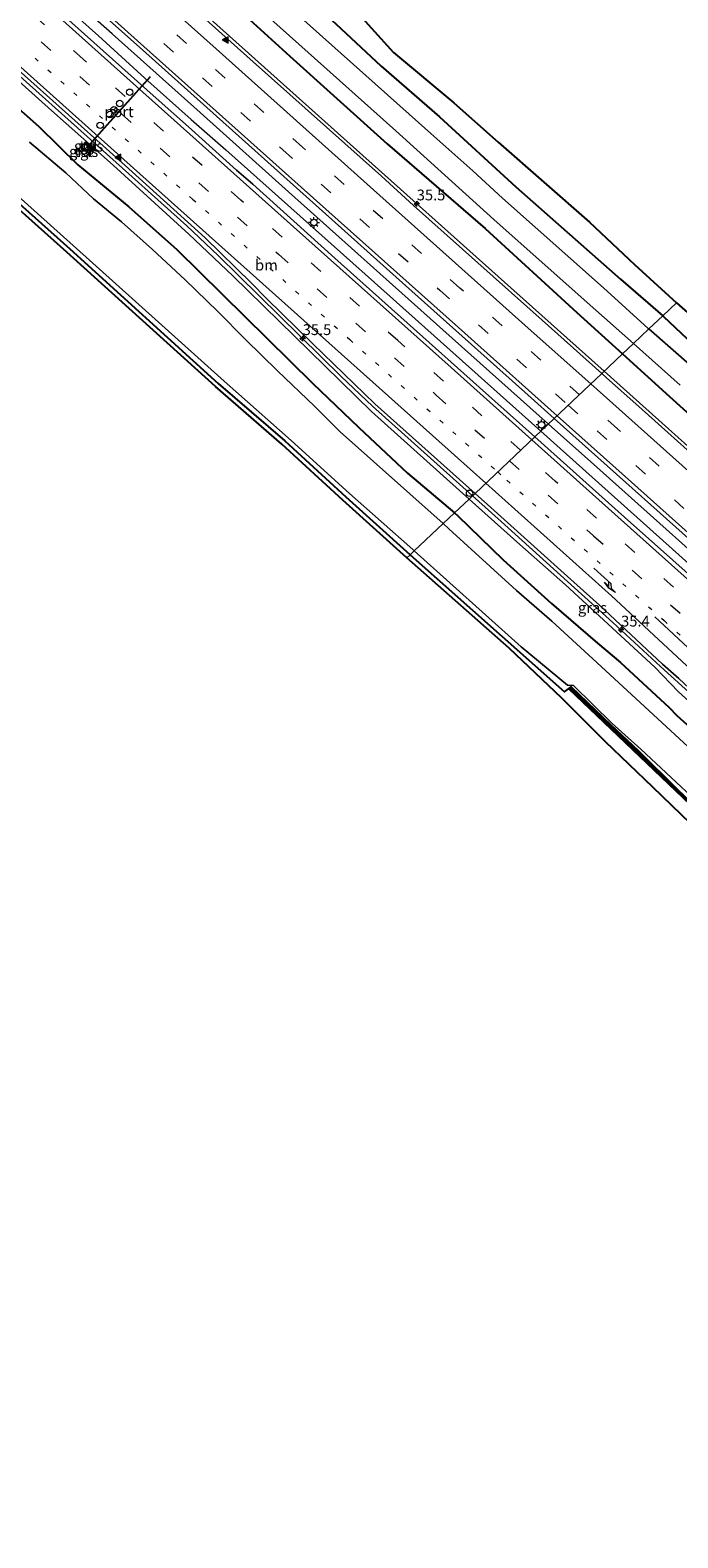
# Model space of a CAD drawing. Units: metres. Extents: x 110000 to 120009, y 481249 to 487500.
# Drawn here: x 112523 to 112673, y 482573 to 482923 of the extents above; entities that cross this region are included whole.
import ezdxf
from ezdxf.enums import TextEntityAlignment as Align

# ---------------------------------------------------------------- set-up
doc = ezdxf.new("R2010")
doc.units = ezdxf.units.M
doc.linetypes.add('VW-1-3_STREEP', pattern=[4, 1, -3])
doc.linetypes.add('VW-3-9_STREEP', pattern=[12, 3, -9])
doc.layers.get('0').update_dxf_attribs({"lineweight": 25})
for name, color, linetype, lineweight in [('B-ME-AM-KILOMETR-S-B1', 7, 'Continuous', 18), ('B-ME-BV-GELEIDECONSTRUCTIE-GELEIDERAIL-L-B1', 213, 'BV-GELEIDERAIL', 18), ('B-ME-GC-DAMWAND-GV-B6', 10, 'Continuous', 25), ('B-ME-GC-DAMWAND-L-B1', 10, 'Continuous', 25), ('B-ME-GW-INSTEEKWATERGANG-L-B1', 10, 'Continuous', 25), ('B-ME-GW-KRUINLIJN-L-B1', 93, 'Continuous', 18), ('B-ME-IE-GRASLAND-GV-B6', 93, 'Continuous', 18), ('B-ME-IE-HULPGEOMETRIE-L-B1', 53, 'Continuous', 18), ('B-ME-IE-INRICHTINGSELEMENT-S-B1', 253, 'Continuous', 18), ('B-ME-IE-MEUBILAIR_WEGMEUBILAIR-LICHTMAST-S-B1', 8, 'Continuous', 18), ('B-ME-KG-KADASTRAAL-OPNAMEDTMGRENS-L-B1', 10, 'Continuous', 25), ('B-ME-OG-WATER-GV-B6', 153, 'Continuous', 18), ('B-ME-VH-VERH_SOORT-BITUMEN-GV-B6', 8, 'IE-TERREINAFSCHEIDING-NATUURLIJK-HOUTWAL', 18), ('B-ME-VH-VERH_SOORT-TEGELS-GV-B6', 8, 'Continuous', 18), ('B-ME-VW-DRIP-S-B1', 8, 'Continuous', 18), ('B-ME-VW-MARKERING-13STREEP-045-L-B1', 255, 'VW-1-3_STREEP', 18), ('B-ME-VW-MARKERING-39STREEP-015-L-B1', 255, 'VW-3-9_STREEP', 18), ('B-ME-VW-MARKERING-PIJLRE750-S-B1', 7, 'Continuous', 18), ('B-ME-VW-MARKERING-STREEP-015-L-B1', 7, 'Continuous', 18), ('B-ME-VW-MARKERING-VLAKMARK-S-B1', 7, 'Continuous', 18), ('B-ME-VW-MEUBILAIR_WEGMEUBILAIR-RONA-S-B1', 8, 'Continuous', 18), ('B-ME-VW-PORTAAL-L-B1', 10, 'Continuous', 25)]:
    doc.layers.add(name, color=color, linetype=linetype, lineweight=lineweight)
doc.styles.add('NLCS-ISO', font='NLCS-ISO.TTF')
doc.linetypes.add('BV-GELEIDERAIL', pattern='A,10,-3,[108,NLCS.SHX,S=1,R=0,X=0,Y=0],-3', length=16)
doc.linetypes.add('IE-TERREINAFSCHEIDING-NATUURLIJK-HOUTWAL', pattern='A,7,-1.5,[67,NLCS.SHX,S=0.75,R=45,X=0,Y=0],-1.5,7,-1.5,[70,NLCS.SHX,S=0.75,R=0,X=0,Y=0],-1.5', length=20)

# ---------------------------------------------------------------- blocks, each defined once
blk = doc.blocks.new('camera')
h = blk.add_hatch(color=256)
h.paths.add_polyline_path([(0.5, 0.5), (-0.5, 0.5), (0, 0)])
h.paths.add_polyline_path([(0, 0), (-0.5, -0.5), (0.5, -0.5)])
for p, q in [((-0.5, 0.5), (0.5, -0.5)), ((0.5, 0.5), (-0.5, -0.5))]:
    blk.add_line(p, q)
blk.add_lwpolyline([(-0.5, 0.5), (0.5, 0.5), (0.5, -0.5), (-0.5, -0.5)], close=True)
blk = doc.blocks.new('kast')
blk.add_line((-0.75, -0.75), (0.75, 0.75))
blk.add_lwpolyline([(-0.75, 0.75), (0.75, 0.75), (0.75, -0.75), (-0.75, -0.75)], close=True)
blk = doc.blocks.new('dtb')
blk.add_circle((0, 0), 0.75)
blk = doc.blocks.new('wegwijzer')
for q in [(-0.53, -0.53), (0, 0.75), (0.53, -0.53)]:
    blk.add_line((0, 0), q)
blk.add_circle((0, 0), 0.75)
blk = doc.blocks.new('hecto')
for p, q in [((0, 0.625), (-0.625, 0)), ((0, -0.625), (0, 0.625)), ((-0.625, 0), (0.625, 0)), ((0.625, 0), (0, -0.625))]:
    blk.add_line(p, q)
blk = doc.blocks.new('verfsymbol')
for color in [252, 253]:
    blk.add_hatch(color=color).paths.add_polyline_path([(0.75, -0.625), (0, 0.75), (-0.75, -0.625)])
blk.add_lwpolyline([(0.75, -0.625), (0, 0.75), (-0.75, -0.625)], close=True)
blk = doc.blocks.new('lantaarnpaal')
for p, q in [((-0.75, 0), (-1.25, 0)), ((-0.88, 0.88), (-0.53, 0.53)), ((0, 0.75), (0, 1.25)), ((0.53, 0.53), (0.88, 0.88)), ((0.75, 0), (1.25, 0)), ((-0.53, -0.53), (-0.88, -0.88)), ((0, -0.75), (0, -1.25)), ((0.53, -0.53), (0.88, -0.88))]:
    blk.add_line(p, q)
blk.add_circle((0, 0), 0.75)
blk = doc.blocks.new('pijlr')
for p, q in [((0, 0, 0.1), (5.45, 0, 0.1)), ((5.45, -0.75, 0.1), (4.7, 0, 0.1)), ((6.2, -0.75, 0.1), (5.45, 0, 0.1)), ((4, -0.75, 0.1), (5.45, -0.75, 0.1)), ((5.7, -1.05, 0.1), (4, -0.75, 0.1)), ((7.5, -0.75, 0.1), (5.7, -1.05, 0.1)), ((7.5, -0.75, 0.1), (6.2, -0.75, 0.1))]:
    blk.add_line(p, q)

msp = doc.modelspace()

# ---------------------------------------------------------------- linework, layer by layer
at = {"layer": 'B-ME-BV-GELEIDECONSTRUCTIE-GELEIDERAIL-L-B1'}
for points in [[(112642.64, 482831.51, -2.82), (112618.2, 482853.32, -2.8), (112582.45, 482885.32, -2.82), (112561.98, 482903.75, -2.81), (112541.59, 482921.92, -2.83), (112530.61, 482931.71, -2.82), (112494.86, 482963.69, -2.83)], [(112512.3, 482944.85, -2.8), (112538.43, 482921.46, -2.79), (112549.18, 482911.7, -2.8), (112559.92, 482902.11, -2.81), (112567.93, 482895.04, -2.8), (112602.33, 482864.3, -2.81), (112636.54, 482833.73, -2.8), (112640.88, 482829.84, -2.8)], [(112655.57, 482843.74, -3.25), (112632.48, 482864.42, -3.25), (112596.72, 482896.38, -3.24), (112567.29, 482922.73, -3.24), (112555.53, 482933.32, -3.32)], [(112625.05, 482814.86, -3.27), (112601.9, 482835.63, -3.27), (112594.64, 482842.55, -3.26), (112566.12, 482870.61, -3.2), (112558.87, 482877.45, -3.19), (112543.99, 482890.81, -3.19), (112510.45, 482920.81, -3.2)], [(112991.61, 482550.05, -3.08), (112964.24, 482573.36, -3.21), (112936.17, 482597.9, -3.27), (112913.98, 482617.5, -3.23), (112895.39, 482634.11, -3.26), (112859.5, 482666.23, -3.27), (112830.73, 482690, -3.24), (112793.32, 482720.93, -3.2), (112780.64, 482731.58, -3.18), (112767.16, 482743.6, -3.19), (112730.86, 482776.09, -3.19), (112707.88, 482796.51, -3.18), (112697.36, 482806.27, -3.21), (112668.26, 482832.38, -3.25), (112655.57, 482843.74, -3.25)], [(112640.88, 482829.84, -2.8), (112670.63, 482803.24, -2.8), (112704.55, 482772.79, -2.78), (112741.05, 482740.15, -2.78), (112776.86, 482708.12, -2.8), (112812.7, 482675.87, -2.79), (112816.24, 482672.56, -2.78), (112838.19, 482653.03, -2.73), (112844.03, 482647.91, -2.7), (112874.95, 482620.32, -2.72), (112901.35, 482596.84, -2.7), (112932.65, 482568.75, -2.62), (112949.16, 482554.01, -2.59), (112953.88, 482549.96, -2.59), (112979.19, 482529.65, -2.42)], [(113109.87, 482440.32, -1.05), (113108.79, 482440.96, -1.06), (113093.23, 482450.41, -1.23), (113079.6, 482459.03, -1.39), (113062.97, 482469.98, -1.58), (113048, 482480.41, -1.73), (113031.48, 482492.35, -1.91), (113011.01, 482507.52, -2.13), (113000.79, 482515.32, -2.21), (112980.73, 482531.14, -2.4), (112975.06, 482535.8, -2.44), (112953.98, 482553.66, -2.57), (112924.93, 482579.02, -2.71), (112889.17, 482610.96, -2.79), (112853.4, 482643.08, -2.81), (112839.6, 482655.52, -2.82), (112816.56, 482676.1, -2.83), (112797.25, 482693.25, -2.83), (112761.33, 482725.37, -2.84), (112725.53, 482757.4, -2.83), (112689.6, 482789.54, -2.83), (112653.85, 482821.51, -2.82), (112642.64, 482831.51, -2.82)], [(112971.7, 482483.94, -1.89), (112956.94, 482497.45, -2.45), (112942.36, 482511.16, -2.9), (112927.75, 482525.19, -3.17), (112906.27, 482546.13, -3.34), (112885.11, 482567.42, -3.45), (112853.99, 482599.79, -3.44), (112843.56, 482610.56, -3.4), (112822.26, 482631.68, -3.36), (112804.38, 482649.15, -3.36), (112786.26, 482666.3, -3.41), (112768, 482683.37, -3.31), (112735.04, 482714.01, -3.27), (112701.72, 482744.87, -3.24), (112676.03, 482768.63, -3.24), (112668.6, 482775.33, -3.31), (112657.59, 482785.51, -3.29), (112631.68, 482808.92, -3.28), (112625.05, 482814.86, -3.27)]]:
    msp.add_polyline3d(points, dxfattribs=at)
at = {"layer": 'B-ME-GC-DAMWAND-GV-B6'}
msp.add_polyline3d([(112740.11, 482681.29, -4.49), (112734.64, 482686.58, -4.64), (112706.41, 482713.58, -4.69), (112677.16, 482741.69, -4.83), (112655.56, 482762.36, -4.92), (112647.43, 482770.03, -4.98), (112647.71, 482770.32, -5.63), (112666.37, 482752.55, -5.52), (112696.59, 482723.55, -5.34), (112725.85, 482695.59, -5.05), (112740.49, 482681.47, -5.08), (112740.58, 482680.61, -4.69), (112739.36, 482679.2, -4.52), (112739.05, 482679.46, -4.52), (112740.16, 482680.75, -4.5), (112740.11, 482681.29, -4.49)], dxfattribs=at)
at = {"layer": 'B-ME-GC-DAMWAND-L-B1'}
msp.add_polyline3d([(112739.2, 482679.33, -4.52), (112740.37, 482680.68, -4.5), (112740.3, 482681.38, -4.49), (112725.71, 482695.45, -4.51), (112696.45, 482723.41, -4.5), (112666.23, 482752.41, -4.52), (112655.7, 482762.5, -4.52), (112647.57, 482770.18, -4.48)], dxfattribs=at)
at = {"layer": 'B-ME-GW-INSTEEKWATERGANG-L-B1'}
for points in [[(112519.41, 482990.84, -4.36), (112534.9, 482977.15, -4.35), (112564.08, 482950.88, -4.43), (112572.71, 482943.13, -4.42), (112593.38, 482924.29, -4.47), (112603.88, 482914.42, -4.54), (112617.4, 482902.71, -4.54), (112635.12, 482886.48, -4.6), (112659.37, 482865.09, -4.5), (112669.13, 482856.57, -4.4)], [(112516.68, 482976.69, -4.86), (112540.85, 482954.03, -4.73), (112561.49, 482936.16, -4.8), (112582.77, 482916.74, -4.75), (112605.32, 482896.42, -4.68), (112627.98, 482876.8, -4.65), (112649.25, 482857.38, -4.6), (112659.85, 482847.79, -4.57)], [(112513.59, 482910.12, -4.68), (112524.57, 482900.45, -4.66), (112533.6, 482891.62, -4.79), (112545.43, 482881.82, -4.62), (112556.55, 482872, -4.65), (112588, 482841.02, -4.72), (112598.71, 482830.74, -4.75), (112610.04, 482820.16, -4.84), (112620.89, 482810.92, -4.72)], [(112504.66, 482896.31, -4.92), (112531.78, 482872.1, -4.97), (112566.18, 482840.93, -4.88), (112581.59, 482827.58, -4.9), (112595.7, 482814.64, -4.87), (112610.54, 482801.24, -4.96), (112610.6, 482801.19, -4.96)], [(112669.13, 482856.57, -4.4), (112669.28, 482856.45, -4.39), (112688.22, 482838.6, -4.67), (112696.44, 482831.35, -4.65), (112708.48, 482820.46, -4.68), (112724.62, 482806.64, -4.54), (112741.13, 482792.16, -4.5), (112757.07, 482777.65, -4.55), (112770.17, 482765.89, -4.54), (112786.72, 482750.99, -4.22), (112802.74, 482737.53, -4.13), (112818.36, 482725.16, -4.07), (112834.98, 482711.17, -3.93), (112847.29, 482702.8, -4.03), (112862.42, 482689.3, -4.15), (112862.4, 482687.59, -4.45), (112874.98, 482676.06, -4.61), (112892.6, 482660.74, -4.64), (112909.13, 482645.91, -4.66), (112925.1, 482631.21, -4.64), (112938.71, 482621.01, -4.61), (112948.91, 482613.52, -4.57), (112962.66, 482602.48, -4.77), (112976.06, 482591.42, -4.75)], [(112659.85, 482847.79, -4.57), (112670.74, 482837.93, -4.55), (112691.4, 482819.19, -4.55)], [(112620.89, 482810.92, -4.72), (112621.67, 482810.26, -4.71), (112632.18, 482800.07, -4.88), (112643.36, 482789.92, -4.9), (112654, 482780.7, -4.77), (112659.33, 482776.22, -4.74), (112670.64, 482765.84, -4.02), (112672.42, 482763.95, -4.06), (112683.18, 482754.26, -4.16)], [(112610.6, 482801.19, -4.96), (112646.36, 482769.45, -4.95), (112647.92, 482770.57, -5.6), (112657.1, 482761.78, -5.7), (112663.42, 482755.85, -5.6), (112672.51, 482746.87, -5.46), (112702.06, 482718.64, -5.26), (112722.37, 482699.27, -5.13), (112732.14, 482690.1, -5.12), (112740.77, 482681.73, -5.1), (112740.5, 482679.91, -4.44), (112748.17, 482672.64, -4.45), (112758.19, 482662.5, -4.23), (112765.9, 482655.34, -4.17), (112775.02, 482645.97, -4.15), (112778.17, 482640.88, -3.98), (112780.91, 482638.34, -4.07), (112783.89, 482634.92, -4.17), (112785.88, 482633.13, -4.16), (112788.9, 482629.08, -4)]]:
    msp.add_polyline3d(points, dxfattribs=at)
at = {"layer": 'B-ME-GW-KRUINLIJN-L-B1'}
for points in [[(112342.63, 483068.57, -3.22), (112352.78, 483061.04, -3.31), (112360.57, 483054.21, -3.4), (112368.04, 483047.41, -3.5), (112386.49, 483030.25, -3.74), (112397.09, 483020.95, -3.84), (112407.67, 483011.26, -3.94), (112419.15, 483001.31, -3.93), (112427.98, 482993.04, -3.94), (112437.65, 482984.67, -3.92), (112448.58, 482974.74, -3.96), (112460.38, 482964.39, -3.92), (112496.04, 482932.38, -3.88), (112507.4, 482922.37, -3.9), (112516.93, 482913.66, -3.92), (112527.52, 482904.14, -3.94), (112541.82, 482891.53, -4.03), (112559.38, 482875.55, -3.96), (112569.55, 482865.83, -4), (112601.66, 482834.44, -4.04), (112624.27, 482814.13, -4.02)], [(112624.27, 482814.13, -4.02), (112636.04, 482803.56, -4.01), (112646.59, 482794.28, -4.04), (112667.3, 482775.16, -4.06), (112672.82, 482769.47, -4.07), (112678.52, 482764.27, -4.08), (112680.75, 482762.43, -4.15), (112681.17, 482762.71, -3.94)]]:
    msp.add_polyline3d(points, dxfattribs=at)
at = {"layer": 'B-ME-IE-GRASLAND-GV-B6'}
for points in [[(112522.18, 482993.88, -4.35), (112538.46, 482980.45, -4.34), (112553.1, 482968.02, -4.38), (112567.99, 482954.51, -4.39), (112576.11, 482947.58, -4.4), (112588.29, 482936.14, -4.39), (112597.27, 482928.11, -4.42), (112606.8, 482917.61, -4.51), (112620.71, 482905.96, -4.52), (112631.01, 482896.82, -4.58), (112652.17, 482878.29, -4.51), (112662.58, 482868.48, -4.47), (112672.31, 482859.58, -4.34), (112669.13, 482856.57, -4.4)], [(112669.13, 482856.57, -4.4), (112659.37, 482865.09, -4.5), (112635.12, 482886.48, -4.6), (112617.4, 482902.71, -4.54), (112603.88, 482914.42, -4.54), (112593.38, 482924.29, -4.47), (112572.71, 482943.13, -4.42), (112564.08, 482950.88, -4.43), (112534.9, 482977.15, -4.35), (112519.41, 482990.84, -4.36)], [(112519.41, 482990.84, -4.36), (112534.9, 482977.15, -4.35), (112564.08, 482950.88, -4.43), (112572.71, 482943.13, -4.42), (112593.38, 482924.29, -4.47), (112603.88, 482914.42, -4.54), (112617.4, 482902.71, -4.54), (112635.12, 482886.48, -4.6), (112659.37, 482865.09, -4.5), (112669.13, 482856.57, -4.4)], [(112669.13, 482856.57, -4.4), (112665.92, 482853.54, -5.94), (112665.79, 482853.66, -5.94), (112655.42, 482863.05, -5.91), (112632.04, 482883.84, -5.93), (112625.11, 482890.17, -5.94), (112615.38, 482898.85, -5.91), (112579.56, 482930.93, -5.9), (112569.48, 482939.74, -5.93), (112546.41, 482960.38, -5.93), (112532.2, 482973.31, -5.91), (112516.06, 482987.54, -5.93)], [(112516.68, 482976.69, -4.86), (112540.85, 482954.03, -4.73), (112561.49, 482936.16, -4.8), (112582.77, 482916.74, -4.75), (112605.32, 482896.42, -4.68), (112627.98, 482876.8, -4.65), (112649.25, 482857.38, -4.6), (112659.85, 482847.79, -4.57)], [(112659.85, 482847.79, -4.57), (112649.25, 482857.38, -4.6), (112627.98, 482876.8, -4.65), (112605.32, 482896.42, -4.68), (112582.77, 482916.74, -4.75), (112561.49, 482936.16, -4.8), (112540.85, 482954.03, -4.73), (112516.68, 482976.69, -4.86)], [(112518.7, 482978.86, -5.97), (112543.41, 482956.65, -5.97), (112564.01, 482938.23, -5.97), (112584.86, 482919.56, -5.96), (112607.3, 482899.44, -5.96), (112629.97, 482878.89, -5.96), (112651.62, 482859.65, -5.94), (112662.33, 482850.14, -5.95), (112659.85, 482847.79, -4.57)], [(112659.85, 482847.79, -4.57), (112655.01, 482843.21, -3.97), (112641.24, 482855.59, -3.97), (112611.37, 482882.19, -3.95), (112603.97, 482888.92, -3.98), (112574.22, 482915.48, -3.98), (112544.44, 482942.18, -3.99), (112515.3, 482968.24, -3.96)], [(112497.51, 482963.93, -3.56), (112527, 482937.57, -3.57), (112549.36, 482917.57, -3.55), (112579.15, 482890.88, -3.56), (112608.84, 482864.22, -3.58), (112638.68, 482837.59, -3.57), (112644.02, 482832.81, -3.57), (112639.5, 482828.53, -3.5)], [(112639.5, 482828.53, -3.5), (112626.72, 482839.98, -3.5), (112593.19, 482869.99, -3.49), (112574.18, 482887.09, -3.5), (112570.39, 482890.36, -3.48), (112559.27, 482900.43, -3.52), (112551.78, 482907.05, -3.51), (112529.42, 482927.05, -3.52), (112507.27, 482946.86, -3.51)], [(112511.01, 482921.44, -3.91), (112544.56, 482891.45, -3.9), (112563.11, 482874.68, -3.91), (112573.86, 482864.18, -3.92), (112577.34, 482860.6, -3.93), (112580.91, 482857.1, -3.93), (112588.08, 482850.13, -3.94), (112602.4, 482836.18, -3.96), (112625.66, 482815.44, -3.95), (112624.27, 482814.13, -4.02), (112601.66, 482834.44, -4.04), (112569.55, 482865.83, -4), (112559.38, 482875.55, -3.96), (112541.82, 482891.53, -4.03), (112527.52, 482904.14, -3.94), (112516.93, 482913.66, -3.92)], [(112516.93, 482913.66, -3.92), (112527.52, 482904.14, -3.94), (112541.82, 482891.53, -4.03), (112559.38, 482875.55, -3.96), (112569.55, 482865.83, -4), (112601.66, 482834.44, -4.04), (112624.27, 482814.13, -4.02)], [(112624.27, 482814.13, -4.02), (112620.89, 482810.92, -4.72), (112610.04, 482820.16, -4.84), (112598.71, 482830.74, -4.75), (112588, 482841.02, -4.72), (112556.55, 482872, -4.65), (112545.43, 482881.82, -4.62), (112533.6, 482891.62, -4.79), (112524.57, 482900.45, -4.66), (112513.59, 482910.12, -4.68)], [(112513.59, 482910.12, -4.68), (112524.57, 482900.45, -4.66), (112533.6, 482891.62, -4.79), (112545.43, 482881.82, -4.62), (112556.55, 482872, -4.65), (112588, 482841.02, -4.72), (112598.71, 482830.74, -4.75), (112610.04, 482820.16, -4.84), (112620.89, 482810.92, -4.72), (112618.26, 482808.43, -6), (112594.39, 482829.68, -6.01), (112588.43, 482835.68, -6.01), (112579.87, 482843.82, -6.03), (112572.44, 482851.09, -6.04), (112566.06, 482857.59, -6.04), (112558.49, 482864.95, -6.04), (112550.96, 482871.97, -6.01), (112543.74, 482878.4, -6.05), (112537.28, 482883.69, -6), (112530.82, 482889.71, -6), (112522.45, 482896.87, -5.98)], [(112504.66, 482896.31, -4.92), (112531.78, 482872.1, -4.97), (112566.18, 482840.93, -4.88), (112581.59, 482827.58, -4.9), (112595.7, 482814.64, -4.87), (112610.54, 482801.24, -4.96), (112610.6, 482801.19, -4.96), (112609.87, 482800.5, -4.96), (112595.03, 482813.9, -4.87), (112580.93, 482826.83, -4.9), (112565.52, 482840.18, -4.88), (112531.11, 482871.36, -4.97), (112504, 482895.56, -4.92)], [(112505.44, 482897.16, -5.9), (112532.53, 482872.89, -5.9), (112567.54, 482841.47, -5.88), (112583.06, 482827.7, -5.9), (112596.6, 482815.4, -5.88), (112611.24, 482802.41, -5.89), (112611.58, 482802.11, -5.89), (112610.6, 482801.19, -4.96), (112610.54, 482801.24, -4.96), (112595.7, 482814.64, -4.87), (112581.59, 482827.58, -4.9), (112566.18, 482840.93, -4.88), (112531.78, 482872.1, -4.97), (112504.66, 482896.31, -4.92)], [(112533.75, 482895.07, -4.27), (112535.52, 482893.51, -4.28), (112536.18, 482894.23, -4.22), (112534.38, 482895.8, -4.22), (112533.75, 482895.07, -4.27)], [(112535.36, 482896.85, -3.87), (112535.11, 482896.57, -3.87), (112536.88, 482895.01, -3.96), (112537.14, 482895.26, -3.92), (112535.36, 482896.85, -3.87)], [(112688.22, 482838.6, -4.67), (112669.28, 482856.45, -4.39), (112669.13, 482856.57, -4.4), (112672.31, 482859.58, -4.34), (112682.03, 482851.02, -4.57)], [(112973.46, 482589.41, -5.98), (112959.6, 482600.72, -5.97), (112945.86, 482610.92, -5.98), (112936.8, 482618.11, -5.95), (112924.88, 482626.53, -5.98), (112906.25, 482643.54, -5.89), (112890.24, 482657.7, -5.9), (112865.36, 482679.91, -5.9), (112863.97, 482680.63, -5.9), (112859.7, 482684.09, -5.91), (112843.53, 482698.51, -5.89), (112831.44, 482706.69, -5.89), (112813.87, 482721.21, -5.92), (112799.56, 482733.45, -5.92), (112783.5, 482747.32, -5.9), (112767.42, 482762.85, -5.9), (112754.03, 482774.95, -5.9), (112721.39, 482803.96, -5.91), (112705.96, 482818.12, -5.92), (112693.57, 482829, -5.9), (112686.02, 482835.93, -5.89), (112665.92, 482853.54, -5.94), (112669.13, 482856.57, -4.4)], [(112669.13, 482856.57, -4.4), (112669.28, 482856.45, -4.39), (112688.22, 482838.6, -4.67), (112696.44, 482831.35, -4.65), (112708.48, 482820.46, -4.68), (112724.62, 482806.64, -4.54), (112741.13, 482792.16, -4.5), (112757.07, 482777.65, -4.55), (112770.17, 482765.89, -4.54), (112786.72, 482750.99, -4.22), (112802.74, 482737.53, -4.13), (112818.36, 482725.16, -4.07), (112834.98, 482711.17, -3.93), (112847.29, 482702.8, -4.03), (112862.42, 482689.3, -4.15), (112862.4, 482687.59, -4.45), (112874.98, 482676.06, -4.61), (112892.6, 482660.74, -4.64), (112909.13, 482645.91, -4.66), (112925.1, 482631.21, -4.64), (112938.71, 482621.01, -4.61), (112948.91, 482613.52, -4.57), (112962.66, 482602.48, -4.77), (112976.06, 482591.42, -4.75)], [(112659.85, 482847.79, -4.57), (112662.33, 482850.14, -5.95), (112673.19, 482840.5, -5.96)], [(112980.38, 482558.69, -3.85), (112957.45, 482578.31, -3.92), (112949.94, 482584.91, -3.97), (112927.5, 482604.82, -4), (112919.97, 482611.41, -4.02), (112912.55, 482618.11, -4.05), (112905.02, 482624.69, -4.02), (112889.58, 482638.48, -4.04), (112889.59, 482638.49, -4.04), (112859.79, 482665.18, -4.05), (112852.13, 482671.61, -4.03), (112839.09, 482682.35, -4.02), (112839.35, 482682.66, -3.98), (112813.93, 482703.69, -3.94), (112783.15, 482729.2, -3.89), (112765.55, 482744.78, -3.89), (112765.18, 482744.57, -3.95), (112745.53, 482762.13, -3.94), (112715.77, 482788.78, -3.95), (112685.97, 482815.47, -3.96), (112663.62, 482835.61, -3.98), (112656.11, 482842.22, -3.97), (112655.01, 482843.21, -3.97), (112659.85, 482847.79, -4.57)], [(112691.4, 482819.19, -4.55), (112670.74, 482837.93, -4.55), (112659.85, 482847.79, -4.57)], [(112659.85, 482847.79, -4.57), (112670.74, 482837.93, -4.55), (112691.4, 482819.19, -4.55)], [(112639.5, 482828.53, -3.5), (112644.02, 482832.81, -3.57), (112668.52, 482810.86, -3.57), (112698.34, 482784.2, -3.57), (112720.73, 482764.22, -3.58), (112750.59, 482737.51, -3.56), (112780.39, 482710.82, -3.56), (112809.92, 482684.41, -3.57), (112839.75, 482657.76, -3.57), (112869.54, 482631.07, -3.57), (112899.67, 482604.17, -3.53), (112929.54, 482577.56, -3.44), (112952.14, 482557.83, -3.3), (112974.95, 482538.41, -3.13)], [(112977.66, 482527.03, -3.16), (112962.58, 482540.16, -3.23), (112953.77, 482548.01, -3.26), (112948.57, 482552.84, -3.27), (112948.05, 482552.49, -3.34), (112918.47, 482578.87, -3.43), (112888.67, 482605.55, -3.5), (112880.76, 482612.66, -3.49), (112867.67, 482624.24, -3.52), (112837.56, 482651.42, -3.52), (112819.84, 482667.02, -3.48), (112801.79, 482683.25, -3.53), (112786.9, 482696.61, -3.53), (112783.31, 482700.09, -3.54), (112779.56, 482703.39, -3.52), (112775.72, 482706.59, -3.51), (112768.33, 482713.34, -3.51), (112753.38, 482726.63, -3.48), (112738.52, 482740, -3.5), (112731, 482746.59, -3.49), (112727.39, 482749.98, -3.49), (112693.86, 482779.99, -3.51), (112660.27, 482809.93, -3.5), (112639.5, 482828.53, -3.5)], [(112624.27, 482814.13, -4.02), (112625.66, 482815.44, -3.95), (112628.53, 482812.89, -3.95), (112647.04, 482796.2, -3.97), (112654.51, 482789.56, -3.97), (112669.11, 482775.87, -4), (112672.86, 482772.57, -3.97), (112676.48, 482769.12, -3.97), (112681.47, 482764.53, -3.97), (112680.49, 482763.47, -3.98), (112681.21, 482762.75, -4), (112681.17, 482762.71, -3.94), (112680.75, 482762.43, -4.15), (112678.52, 482764.27, -4.08), (112672.82, 482769.47, -4.07), (112667.3, 482775.16, -4.06), (112646.59, 482794.28, -4.04), (112636.04, 482803.56, -4.01), (112624.27, 482814.13, -4.02)], [(112683.18, 482754.26, -4.16), (112672.42, 482763.95, -4.06), (112670.64, 482765.84, -4.02), (112659.33, 482776.22, -4.74), (112654, 482780.7, -4.77), (112643.36, 482789.92, -4.9), (112632.18, 482800.07, -4.88), (112621.67, 482810.26, -4.71), (112620.89, 482810.92, -4.72), (112624.27, 482814.13, -4.02)], [(112624.27, 482814.13, -4.02), (112636.04, 482803.56, -4.01), (112646.59, 482794.28, -4.04), (112667.3, 482775.16, -4.06), (112672.82, 482769.47, -4.07), (112678.52, 482764.27, -4.08), (112680.75, 482762.43, -4.15), (112681.17, 482762.71, -3.94), (112709.23, 482736.7, -3.95), (112744.44, 482704.07, -4), (112776.95, 482673.91, -4.02), (112777.05, 482674.02, -4.02), (112778.01, 482673.12, -4.02), (112777.9, 482673.02, -4.02), (112797.07, 482654.94, -4.03), (112814.41, 482638.36, -4.08), (112844.21, 482608.73, -4.13), (112848.62, 482604.2, -4.11), (112855.34, 482597.12, -4.15), (112874.83, 482576.87, -4.15), (112874.94, 482576.97, -4.15), (112876.12, 482575.85, -4.17), (112877.05, 482576.82, -4.18), (112899.74, 482553.76, -4.1)], [(112618.26, 482808.43, -6), (112620.89, 482810.92, -4.72), (112621.67, 482810.26, -4.71), (112632.18, 482800.07, -4.88), (112643.36, 482789.92, -4.9), (112654, 482780.7, -4.77), (112659.33, 482776.22, -4.74), (112670.64, 482765.84, -4.02), (112672.42, 482763.95, -4.06), (112683.18, 482754.26, -4.16)], [(112869.92, 482568.2, -5.99), (112863.91, 482574.84, -6.01), (112855.57, 482584.41, -6), (112845.21, 482595.85, -6), (112835.3, 482605.76, -5.99), (112826.17, 482614.38, -6), (112816.3, 482623.14, -6.01), (112812.06, 482626.7, -6.05), (112806.29, 482631.88, -6.05), (112796.66, 482640.86, -6.03), (112792.84, 482645.16, -6.05), (112770.05, 482668.51, -5.99), (112759.38, 482678.05, -6), (112751.93, 482685.06, -6), (112744.85, 482691.92, -6), (112733.39, 482702.7, -6.01), (112718.07, 482716.84, -5.98), (112710.36, 482724.18, -6.01), (112685.98, 482746.54, -6), (112652.93, 482777.07, -6.01), (112643.41, 482785.83, -6), (112635.29, 482792.89, -6), (112619.61, 482807.23, -6), (112618.26, 482808.43, -6)], [(112677.84, 482736.77, -4.73), (112666.87, 482747.36, -4.8), (112655.84, 482757.85, -4.84), (112645.75, 482767.95, -4.96), (112633.54, 482779.57, -4.92), (112609.87, 482800.5, -4.96), (112610.6, 482801.19, -4.96), (112646.36, 482769.45, -4.95), (112647.92, 482770.57, -5.6), (112657.1, 482761.78, -5.7), (112663.42, 482755.85, -5.6), (112672.51, 482746.87, -5.46), (112702.06, 482718.64, -5.26)], [(112702.06, 482718.64, -5.26), (112672.51, 482746.87, -5.46), (112663.42, 482755.85, -5.6), (112657.1, 482761.78, -5.7), (112647.92, 482770.57, -5.6), (112646.36, 482769.45, -4.95), (112610.6, 482801.19, -4.96), (112611.58, 482802.11, -5.89), (112636.36, 482779.88, -5.86), (112647.09, 482770.97, -5.92), (112648.43, 482770.93, -5.91), (112657.46, 482762.08, -5.92), (112664.09, 482756.12, -5.91), (112682.8, 482738.63, -5.92)], [(112740.11, 482681.29, -4.49), (112740.16, 482680.75, -4.5), (112739.05, 482679.46, -4.52), (112739.36, 482679.2, -4.52), (112740.58, 482680.61, -4.69), (112740.49, 482681.47, -5.08), (112725.85, 482695.59, -5.05), (112696.59, 482723.55, -5.34), (112666.37, 482752.55, -5.52), (112647.71, 482770.32, -5.63), (112647.43, 482770.03, -4.98), (112655.56, 482762.36, -4.92), (112677.16, 482741.69, -4.83), (112706.41, 482713.58, -4.69), (112734.64, 482686.58, -4.64), (112740.11, 482681.29, -4.49)]]:
    msp.add_polyline3d(points, dxfattribs=at)
at = {"layer": 'B-ME-IE-HULPGEOMETRIE-L-B1'}
msp.add_polyline3d([(112609.87, 482800.5, -4.96), (112610.6, 482801.19, -4.96), (112611.58, 482802.11, -5.89), (112618.26, 482808.43, -6), (112620.89, 482810.92, -4.72), (112624.27, 482814.13, -4.02), (112625.66, 482815.44, -3.95), (112639.5, 482828.53, -3.5), (112644.02, 482832.81, -3.57), (112655.01, 482843.21, -3.97), (112659.85, 482847.79, -4.57), (112662.33, 482850.14, -5.95), (112665.92, 482853.54, -5.94), (112669.13, 482856.57, -4.4), (112672.31, 482859.58, -4.34)], dxfattribs=at)
at = {"layer": 'B-ME-KG-KADASTRAAL-OPNAMEDTMGRENS-L-B1'}
for points in [[(112522.18, 482993.88, -4.35), (112538.46, 482980.45, -4.34), (112553.1, 482968.02, -4.38), (112567.99, 482954.51, -4.39), (112576.11, 482947.58, -4.4), (112588.29, 482936.14, -4.39), (112597.27, 482928.11, -4.42), (112606.8, 482917.61, -4.51), (112620.71, 482905.96, -4.52), (112631.01, 482896.82, -4.58), (112652.17, 482878.29, -4.51), (112662.58, 482868.48, -4.47), (112672.31, 482859.58, -4.34)], [(112609.87, 482800.5, -4.96), (112595.03, 482813.9, -4.87), (112580.93, 482826.83, -4.9), (112565.52, 482840.18, -4.88), (112531.11, 482871.36, -4.97), (112504, 482895.56, -4.92)], [(112672.31, 482859.58, -4.34), (112682.03, 482851.02, -4.57)], [(112698.52, 482557.56, -4.07), (112737.23, 482600.57, -3.93), (112759.11, 482624.99, -3.87), (112774.02, 482641.37, -3.96), (112774.23, 482645.35, -4.15), (112765.2, 482654.62, -4.17), (112757.49, 482661.78, -4.23), (112747.47, 482671.93, -4.45), (112739.36, 482679.02, -4.52), (112737.99, 482680.33, -4.49), (112728.57, 482687.93, -4.5), (112709.37, 482706.92, -4.53), (112699.18, 482716.45, -4.67), (112689, 482726.36, -4.69), (112677.84, 482736.77, -4.73), (112666.87, 482747.36, -4.8), (112655.84, 482757.85, -4.84), (112645.75, 482767.95, -4.96), (112633.54, 482779.57, -4.92), (112609.87, 482800.5, -4.96)]]:
    msp.add_polyline3d(points, dxfattribs=at)
at = {"layer": 'B-ME-OG-WATER-GV-B6'}
for points in [[(112516.06, 482987.54, -5.93), (112532.2, 482973.31, -5.91), (112546.41, 482960.38, -5.93), (112569.48, 482939.74, -5.93), (112579.56, 482930.93, -5.9), (112615.38, 482898.85, -5.91), (112625.11, 482890.17, -5.94), (112632.04, 482883.84, -5.93), (112655.42, 482863.05, -5.91), (112665.79, 482853.66, -5.94), (112665.92, 482853.54, -5.94), (112662.33, 482850.14, -5.95)], [(112662.33, 482850.14, -5.95), (112651.62, 482859.65, -5.94), (112629.97, 482878.89, -5.96), (112607.3, 482899.44, -5.96), (112584.86, 482919.56, -5.96), (112564.01, 482938.23, -5.97), (112543.41, 482956.65, -5.97), (112518.7, 482978.86, -5.97)], [(112522.45, 482896.87, -5.98), (112530.82, 482889.71, -6), (112537.28, 482883.69, -6), (112543.74, 482878.4, -6.05), (112550.96, 482871.97, -6.01), (112558.49, 482864.95, -6.04), (112566.06, 482857.59, -6.04), (112572.44, 482851.09, -6.04), (112579.87, 482843.82, -6.03), (112588.43, 482835.68, -6.01), (112594.39, 482829.68, -6.01), (112618.26, 482808.43, -6), (112611.58, 482802.11, -5.89), (112611.24, 482802.41, -5.89), (112596.6, 482815.4, -5.88), (112583.06, 482827.7, -5.9), (112567.54, 482841.47, -5.88), (112532.53, 482872.89, -5.9), (112505.44, 482897.16, -5.9)], [(112673.19, 482840.5, -5.96), (112662.33, 482850.14, -5.95), (112665.92, 482853.54, -5.94), (112686.02, 482835.93, -5.89)], [(112682.8, 482738.63, -5.92), (112664.09, 482756.12, -5.91), (112657.46, 482762.08, -5.92), (112648.43, 482770.93, -5.91), (112647.09, 482770.97, -5.92), (112636.36, 482779.88, -5.86), (112611.58, 482802.11, -5.89), (112618.26, 482808.43, -6), (112619.61, 482807.23, -6), (112635.29, 482792.89, -6), (112643.41, 482785.83, -6), (112652.93, 482777.07, -6.01), (112685.98, 482746.54, -6)]]:
    msp.add_polyline3d(points, dxfattribs=at)
at = {"layer": 'B-ME-VH-VERH_SOORT-BITUMEN-GV-B6'}
for points in [[(112515.3, 482968.24, -3.96), (112544.44, 482942.18, -3.99), (112574.22, 482915.48, -3.98), (112603.97, 482888.92, -3.98), (112611.37, 482882.19, -3.95), (112641.24, 482855.59, -3.97), (112655.01, 482843.21, -3.97)], [(112655.01, 482843.21, -3.97), (112644.02, 482832.81, -3.57), (112638.68, 482837.59, -3.57), (112608.84, 482864.22, -3.58), (112579.15, 482890.88, -3.56), (112549.36, 482917.57, -3.55), (112527, 482937.57, -3.57), (112497.51, 482963.93, -3.56)], [(112507.27, 482946.86, -3.51), (112529.42, 482927.05, -3.52), (112551.78, 482907.05, -3.51), (112559.27, 482900.43, -3.52), (112570.39, 482890.36, -3.48), (112574.18, 482887.09, -3.5), (112593.19, 482869.99, -3.49), (112626.72, 482839.98, -3.5), (112639.5, 482828.53, -3.5), (112625.66, 482815.44, -3.95), (112602.4, 482836.18, -3.96), (112588.08, 482850.13, -3.94), (112580.91, 482857.1, -3.93), (112577.34, 482860.6, -3.93), (112573.86, 482864.18, -3.92), (112563.11, 482874.68, -3.91), (112544.56, 482891.45, -3.9), (112511.01, 482921.44, -3.91)], [(112974.95, 482538.41, -3.13), (112952.14, 482557.83, -3.3), (112929.54, 482577.56, -3.44), (112899.67, 482604.17, -3.53), (112869.54, 482631.07, -3.57), (112839.75, 482657.76, -3.57), (112809.92, 482684.41, -3.57), (112780.39, 482710.82, -3.56), (112750.59, 482737.51, -3.56), (112720.73, 482764.22, -3.58), (112698.34, 482784.2, -3.57), (112668.52, 482810.86, -3.57), (112644.02, 482832.81, -3.57), (112655.01, 482843.21, -3.97)], [(112655.01, 482843.21, -3.97), (112656.11, 482842.22, -3.97), (112663.62, 482835.61, -3.98), (112685.97, 482815.47, -3.96), (112715.77, 482788.78, -3.95), (112745.53, 482762.13, -3.94), (112765.18, 482744.57, -3.95), (112765.04, 482744.41, -3.86), (112782.69, 482728.67, -3.85), (112805.84, 482709.6, -3.88), (112838.91, 482682.14, -3.93), (112839.09, 482682.35, -4.02), (112852.13, 482671.61, -4.03), (112859.79, 482665.18, -4.05), (112889.59, 482638.49, -4.04), (112889.58, 482638.48, -4.04), (112905.02, 482624.69, -4.02), (112912.55, 482618.11, -4.05), (112919.97, 482611.41, -4.02), (112927.5, 482604.82, -4), (112949.94, 482584.91, -3.97), (112957.45, 482578.31, -3.92), (112980.38, 482558.69, -3.85)], [(112672.86, 482772.57, -3.97), (112669.11, 482775.87, -4), (112654.51, 482789.56, -3.97), (112647.04, 482796.2, -3.97), (112628.53, 482812.89, -3.95), (112625.66, 482815.44, -3.95), (112639.5, 482828.53, -3.5), (112660.27, 482809.93, -3.5), (112693.86, 482779.99, -3.51)]]:
    msp.add_polyline3d(points, dxfattribs=at)
at = {"layer": 'B-ME-VH-VERH_SOORT-TEGELS-GV-B6'}
for points in [[(112533.75, 482895.07, -4.27), (112534.38, 482895.8, -4.22), (112536.18, 482894.23, -4.22), (112535.52, 482893.51, -4.28), (112533.75, 482895.07, -4.27)], [(112535.36, 482896.85, -3.87), (112537.14, 482895.26, -3.92), (112536.88, 482895.01, -3.96), (112535.11, 482896.57, -3.87), (112535.36, 482896.85, -3.87)]]:
    msp.add_polyline3d(points, dxfattribs=at)
at = {"layer": 'B-ME-VW-MARKERING-13STREEP-045-L-B1'}
for points in [[(112523.73, 482916.29, -3.7), (112560.22, 482883.64, -3.72), (112596.63, 482851.07, -3.71), (112630.91, 482820.41, -3.72)], [(112630.91, 482820.41, -3.72), (112633.04, 482818.5, -3.72), (112669.44, 482785.94, -3.72), (112705.84, 482753.38, -3.71), (112742.24, 482720.81, -3.69), (112778.63, 482688.23, -3.7), (112801.47, 482667.84, -3.71)]]:
    msp.add_polyline3d(points, dxfattribs=at)
at = {"layer": 'B-ME-VW-MARKERING-39STREEP-015-L-B1'}
for points in [[(112508.23, 482960.27, -3.58), (112544.6, 482927.73, -3.58), (112581.1, 482895.07, -3.58), (112617.48, 482862.52, -3.59), (112647.26, 482835.88, -3.59)], [(112649.82, 482838.3, -3.67), (112622.16, 482863.03, -3.67), (112585.66, 482895.69, -3.66), (112549.22, 482928.3, -3.66), (112512.82, 482960.88, -3.66)], [(112636.21, 482825.43, -3.53), (112607.8, 482850.84, -3.53), (112571.4, 482883.4, -3.53), (112534.88, 482916.06, -3.52), (112498.47, 482948.64, -3.53)], [(112507.26, 482936.08, -3.62), (112543.76, 482903.42, -3.62), (112580.15, 482870.87, -3.62), (112616.67, 482838.2, -3.61), (112633.66, 482823.01, -3.62)], [(112647.26, 482835.88, -3.59), (112653.94, 482829.91, -3.59), (112690.45, 482797.25, -3.59), (112726.92, 482764.61, -3.59), (112763.43, 482731.95, -3.57), (112799.94, 482699.29, -3.58), (112836.34, 482666.73, -3.58), (112872.77, 482634.13, -3.58), (112909.18, 482601.56, -3.54), (112937.78, 482576.21, -3.45), (112960.01, 482556.89, -3.32), (112980.98, 482539.15, -3.16), (112998.08, 482525.14, -3.02), (113015.4, 482511.39, -2.87), (113030.86, 482499.55, -2.73), (113045.81, 482488.58, -2.59), (113060.08, 482478.48, -2.44), (113073.43, 482469.44, -2.32), (113088.29, 482459.75, -2.17), (113103.65, 482450.22, -2), (113113.32, 482444.43, -1.88)], [(113115.6, 482447.13, -2.02), (113103.74, 482454.25, -2.16), (113088.14, 482464.02, -2.34), (113075.64, 482472.17, -2.46), (113061.81, 482481.54, -2.59), (113047.46, 482491.7, -2.74), (113035.6, 482500.39, -2.85), (113019.55, 482512.59, -2.99), (113004.69, 482524.3, -3.11), (112987.19, 482538.54, -3.24), (112967.23, 482555.3, -3.39), (112944.38, 482575.07, -3.52), (112913.7, 482602.21, -3.61), (112877.33, 482634.74, -3.66), (112840.84, 482667.4, -3.66), (112804.37, 482700, -3.65), (112768, 482732.56, -3.65), (112731.62, 482765.1, -3.67), (112695.12, 482797.76, -3.67), (112658.66, 482830.39, -3.67), (112649.82, 482838.3, -3.67)], [(113101.34, 482430.18, -1.73), (113091.29, 482436.37, -1.85), (113077.71, 482445.01, -2), (113060.62, 482456.41, -2.18), (113049.72, 482463.99, -2.29), (113036.18, 482473.71, -2.41), (113023.35, 482483.32, -2.53), (113011.57, 482492.45, -2.63), (112999.8, 482501.9, -2.74), (112983.61, 482515.4, -2.93), (112969.21, 482527.78, -3.09), (112954.34, 482540.85, -3.26), (112917.89, 482573.38, -3.45), (112881.43, 482606.03, -3.52), (112872.14, 482614.33, -3.51), (112862.61, 482622.85, -3.51), (112826.17, 482655.46, -3.51), (112789.8, 482688.02, -3.51), (112753.39, 482720.59, -3.51), (112716.98, 482753.16, -3.53), (112680.59, 482785.73, -3.53), (112644.18, 482818.3, -3.53), (112636.21, 482825.43, -3.53)], [(112633.66, 482823.01, -3.62), (112653.08, 482805.63, -3.62), (112689.61, 482772.98, -3.62), (112726.02, 482740.4, -3.61), (112762.52, 482707.73, -3.59), (112798.95, 482675.13, -3.62), (112835.35, 482642.58, -3.61), (112870.1, 482611.45, -3.6), (112906.63, 482578.83, -3.54), (112943.04, 482546.29, -3.36), (112963.35, 482528.33, -3.11), (112982.59, 482511.73, -2.81), (112995.47, 482500.98, -2.6), (113008.77, 482490.25, -2.47), (113021.73, 482480.21, -2.36), (113037.34, 482468.59, -2.22), (113048.86, 482460.35, -2.11), (113063.93, 482449.95, -1.95), (113078.88, 482440.14, -1.81), (113090.87, 482432.54, -1.67), (113099.08, 482427.5, -1.58)]]:
    msp.add_polyline3d(points, dxfattribs=at)
at = {"layer": 'B-ME-VW-MARKERING-STREEP-015-L-B1'}
for points in [[(112182.53, 483262.87, -2.9), (112194.33, 483245.91, -2.9), (112207.22, 483228.07, -2.92), (112219.83, 483211.31, -2.91), (112233.66, 483193.61, -2.91), (112247.82, 483176.18, -2.91), (112260.54, 483161.09, -2.91), (112274.19, 483145.45, -2.91), (112288.68, 483129.46, -2.92), (112303.04, 483114.18, -2.92), (112316.93, 483099.87, -2.92), (112333.01, 483083.93, -2.97), (112351.64, 483066.12, -3.16), (112371.9, 483047.33, -3.44), (112402.05, 483020.07, -3.75), (112438.51, 482987.43, -3.82), (112475.02, 482954.77, -3.81), (112511.47, 482922.16, -3.81), (112547.99, 482889.49, -3.81), (112584.5, 482856.84, -3.82), (112620.9, 482824.27, -3.82), (112628.14, 482817.78, -3.82)], [(112492.79, 482983.65, -3.77), (112529.21, 482951.08, -3.77), (112565.7, 482918.44, -3.78), (112602.16, 482885.81, -3.77), (112638.66, 482853.15, -3.78), (112652.46, 482840.8, -3.78)], [(112513.9, 482950.37, -3.48), (112548.93, 482919.05, -3.49), (112585.38, 482886.44, -3.48), (112621.83, 482853.85, -3.48), (112644.66, 482833.42, -3.5)], [(112510.82, 482942.34, -3.44), (112547.23, 482909.73, -3.44), (112583.63, 482877.19, -3.44), (112620.11, 482844.58, -3.43), (112638.8, 482827.87, -3.44)], [(112652.46, 482840.8, -3.78), (112675.08, 482820.58, -3.78), (112711.45, 482788.03, -3.79), (112747.91, 482755.41, -3.77), (112780.69, 482726.17, -3.78), (112818.31, 482695.05, -3.83), (112855.99, 482663.98, -3.87), (112865.5, 482655.51, -3.87), (112901.86, 482622.96, -3.86), (112938.33, 482590.46, -3.79), (112962.77, 482569.11, -3.69), (112980.67, 482553.84, -3.61), (112999.2, 482538.46, -3.5), (113018.04, 482523.37, -3.38), (113032.83, 482511.94, -3.26), (113048.39, 482500.36, -3.14), (113061.75, 482490.79, -3.01), (113075.48, 482481.36, -2.87), (113087.08, 482473.83, -2.76), (113099.76, 482466.09, -2.64), (113116, 482456.76, -2.48), (113121.25, 482453.85, -2.42)], [(112644.66, 482833.42, -3.5), (112658.24, 482821.27, -3.5), (112694.62, 482788.72, -3.49), (112731.11, 482756.08, -3.5), (112767.5, 482723.52, -3.5), (112773.1, 482718.5, -3.49), (112809.52, 482685.9, -3.5), (112845.91, 482653.35, -3.49), (112882.37, 482620.74, -3.49), (112918.82, 482588.14, -3.42), (112947.73, 482562.72, -3.27), (112963, 482549.57, -3.15), (112979.69, 482535.57, -3.03), (112996.29, 482521.97, -2.88), (113012.61, 482508.96, -2.73), (113028.65, 482496.72, -2.58), (113045.04, 482484.7, -2.43), (113060.49, 482473.83, -2.28), (113074.01, 482464.68, -2.14), (113087.92, 482455.73, -1.98), (113106.12, 482444.48, -1.78), (113110.95, 482441.6, -1.72)], [(112638.8, 482827.87, -3.44), (112656.59, 482811.96, -3.45), (112693.09, 482779.29, -3.44), (112729.53, 482746.68, -3.44), (112765.95, 482714.12, -3.43), (112802.48, 482681.48, -3.43), (112838.85, 482648.89, -3.43), (112875.45, 482616.2, -3.43), (112911.95, 482583.54, -3.37), (112935.87, 482562.13, -3.29), (112961.81, 482539.04, -3.19), (112981.36, 482522.02, -3.06), (112995.77, 482509.87, -2.94), (113010.11, 482498.19, -2.82), (113021.76, 482489.07, -2.72), (113039.31, 482475.88, -2.57), (113049.55, 482468.48, -2.47), (113065.26, 482457.59, -2.32), (113078.48, 482448.77, -2.18), (113093.52, 482439.23, -2.01), (113103.71, 482433, -1.89)], [(112628.14, 482817.78, -3.82), (112657.24, 482791.68, -3.81), (112693.13, 482758.42, -3.84), (112729.02, 482725.16, -3.85), (112764.87, 482691.9, -3.88), (112789.8, 482668.65, -3.92), (112806.27, 482652.9, -3.92), (112814.51, 482644.51, -3.92), (112849.28, 482610.25, -3.99), (112855.02, 482604.36, -4), (112869.91, 482588.84, -4.03), (112892.67, 482565.61, -4), (112914.81, 482543.59, -3.85), (112937.69, 482521.39, -3.6), (112957.36, 482502.83, -3.14), (112974.55, 482487.12, -2.56), (112982.64, 482480.09, -2.3), (112994.8, 482470.29, -1.97), (113010.1, 482458.5, -1.67), (113023.53, 482448.55, -1.47), (113038.64, 482437.81, -1.29), (113056.07, 482425.98, -1.12), (113082.79, 482408.14, -0.8)], [(112667.28, 482786.84, -3.74), (112684.76, 482770.63, -3.74), (112720.55, 482737.44, -3.76), (112756.42, 482704.17, -3.77), (112792.28, 482670.82, -3.81), (112808.02, 482655.79, -3.81), (112832.98, 482631.28, -3.85), (112853.74, 482610.85, -3.89)]]:
    msp.add_polyline3d(points, dxfattribs=at)
at = {"layer": 'B-ME-VW-PORTAAL-L-B1'}
msp.add_line((112535.85, 482895.72, 4.84), (112550.46, 482912.06, 4.87), dxfattribs=at)

# ---------------------------------------------------------------- block references
at = {"layer": 'B-ME-AM-KILOMETR-S-B1', "rotation": 90}
for p in [(112612.15, 482882.57, -3.23), (112585.72, 482851.35, -3.98), (112659.49, 482783.8, -3.98)]:
    msp.add_blockref('hecto', p, dxfattribs=at)
at = {"layer": 'B-ME-IE-INRICHTINGSELEMENT-S-B1'}
for name, p, rotation in [('kast', (112535.56, 482895.52, -3.82), 180), ('camera', (112537, 482895.48, 6.3), 90), ('dtb', (112624.39, 482815.46, -4.02), 90)]:
    msp.add_blockref(name, p, dxfattribs=dict(at, rotation=rotation))
at = {"layer": 'B-ME-IE-MEUBILAIR_WEGMEUBILAIR-LICHTMAST-S-B1', "rotation": 90}
for p in [(112588.34, 482878.23, -3.5), (112641.05, 482831.34, -3.55)]:
    msp.add_blockref('lantaarnpaal', p, dxfattribs=at)
at = {"layer": 'B-ME-VW-DRIP-S-B1', "rotation": 90}
for p in [(112543.33, 482905.81, 2.59), (112545.64, 482908.41, 2.58), (112541.05, 482903.25, 2.63), (112538.82, 482900.74, 2.6)]:
    msp.add_blockref('dtb', p, dxfattribs=at)
at = {"layer": 'B-ME-VW-MARKERING-PIJLRE750-S-B1', "rotation": 317.4}
msp.add_blockref('pijlr', (112653.18, 482798.13, -3.76), dxfattribs=at)
at = {"layer": 'B-ME-VW-MARKERING-VLAKMARK-S-B1', "rotation": 90}
for p in [(112567.85, 482920.52, -3.86), (112542.95, 482893.29, -3.82)]:
    msp.add_blockref('verfsymbol', p, dxfattribs=at)
at = {"layer": 'B-ME-VW-MEUBILAIR_WEGMEUBILAIR-RONA-S-B1', "rotation": 90}
msp.add_blockref('wegwijzer', (112542, 482904.32, 4.94), dxfattribs=at)

# ---------------------------------------------------------------- texts
at = {"layer": 'B-ME-AM-KILOMETR-S-B1', "ltscale": 0.2, "style": 'NLCS-ISO'}
for s, p in [('35.5', (112612.15, 482882.57, -3.23)), ('35.5', (112585.72, 482851.35, -3.98)), ('35.4', (112659.49, 482783.8, -3.98))]:
    msp.add_text(s, height=2.5, dxfattribs=at).set_placement(p, align=Align.BOTTOM_LEFT)
at = {"layer": 'B-ME-IE-GRASLAND-GV-B6', "ltscale": 0.2, "style": 'NLCS-ISO'}
for p in [(112534.97, 482894.66), (112536.12, 482895.93), (112652.87, 482788.93)]:
    msp.add_text('gras', height=2.5, dxfattribs=at).set_placement(p, align=Align.MIDDLE_CENTER)
at = {"layer": 'B-ME-VH-VERH_SOORT-TEGELS-GV-B6', "ltscale": 0.2, "style": 'NLCS-ISO'}
for p in [(112534.96, 482894.65), (112536.12, 482895.93)]:
    msp.add_text('tgl', height=2.5, dxfattribs=at).set_placement(p, align=Align.MIDDLE_CENTER)
at = {"layer": 'B-ME-VW-MARKERING-13STREEP-045-L-B1', "ltscale": 0.2, "style": 'NLCS-ISO'}
msp.add_text('bm', height=2.5, dxfattribs=at).set_placement((112577.32, 482868.35), align=Align.MIDDLE_CENTER)
at = {"layer": 'B-ME-VW-PORTAAL-L-B1', "ltscale": 0.2, "style": 'NLCS-ISO'}
msp.add_text('port', height=2.5, dxfattribs=at).set_placement((112543.16, 482903.89), align=Align.MIDDLE_CENTER)

doc.saveas('drawing.dxf')
